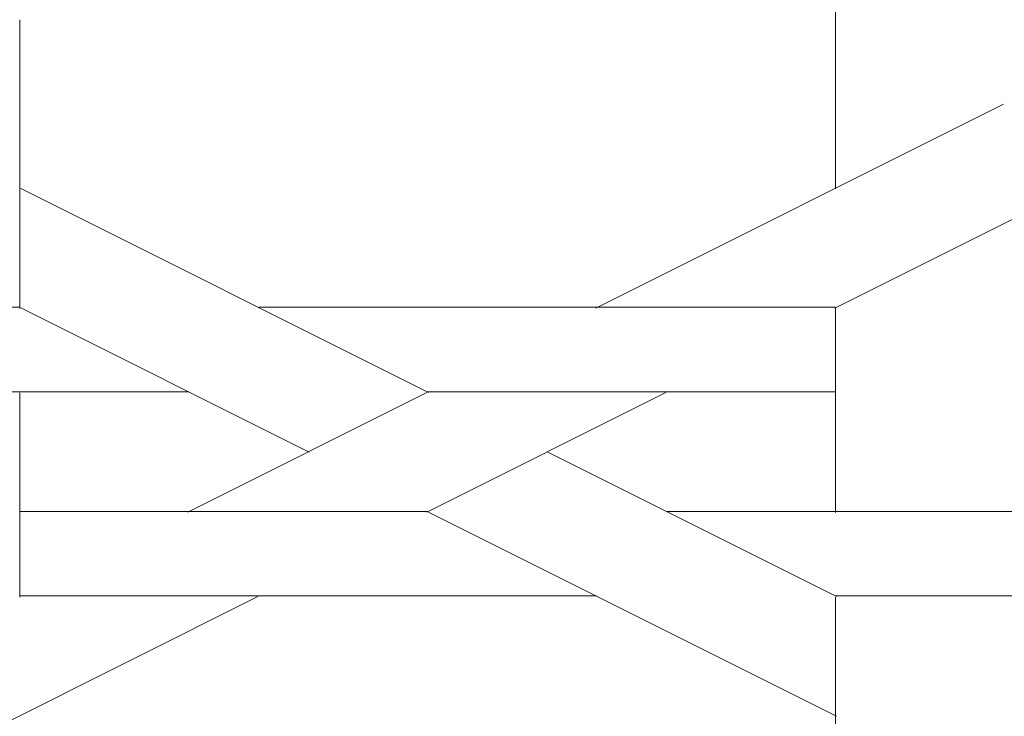
# Model space of a CAD drawing. Units: centimetres. Extents: x 1 to 201, y 0 to 318.
# Drawn here: x 65 to 66, y 314 to 315 of the extents above; entities that cross this region are included whole.
import ezdxf

# ---------------------------------------------------------------- set-up
doc = ezdxf.new("R2010")
doc.units = ezdxf.units.CM
doc.layers.get('0').update_dxf_attribs({"lineweight": 0})

msp = doc.modelspace()

# ---------------------------------------------------------------- linework, layer by layer
at = {"linetype": 'Continuous'}
for p, q in [((66.2175, 314.8668), (66.2175, 315.2292)), ((65.1923, 314.7167), (65.1923, 315.0791)), ((65.9161, 314.7172), (66.4286, 314.9735)), ((66.2163, 314.7172), (66.5787, 314.8984)), ((65.7058, 314.6111), (65.1933, 314.8674)), ((64.6796, 314.7181), (65.1922, 314.7181)), ((65.5557, 314.536), (65.1933, 314.7173)), ((65.4924, 314.7181), (66.2173, 314.7181)), ((66.2175, 314.4604), (66.2175, 314.7167)), ((64.6796, 314.612), (65.4045, 314.612)), ((65.1923, 314.3542), (65.1923, 314.6105)), ((65.4035, 314.4609), (65.7038, 314.611)), ((65.7038, 314.4609), (66.004, 314.611)), ((65.7047, 314.612), (66.2173, 314.612)), ((66.2184, 314.3548), (65.8559, 314.536)), ((65.1922, 314.4618), (65.7047, 314.4618)), ((66.2184, 314.2047), (65.7058, 314.461)), ((66.005, 314.4618), (66.7298, 314.4618)), ((64.9789, 314.0985), (65.4914, 314.3548)), ((65.1922, 314.3557), (65.917, 314.3557)), ((66.2173, 314.3557), (66.7298, 314.3557)), ((66.2175, 313.9918), (66.2175, 314.3542))]:
    msp.add_line(p, q, dxfattribs=at)

doc.saveas('drawing.dxf')
